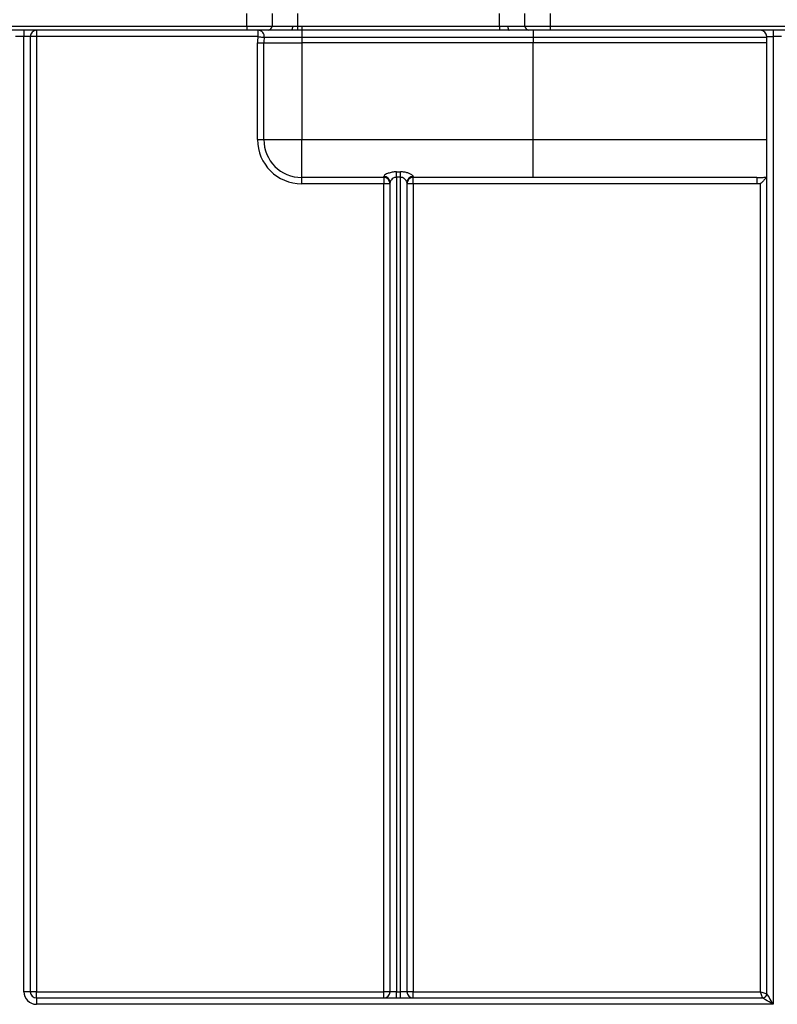
# Model space of a CAD drawing. Units: inches. Extents: x 1.6 to 81.7, y 0.2 to 57.3.
# Drawn here: x 23 to 26.5, y 43.6 to 48.2 of the extents above; entities that cross this region are included whole.
import ezdxf

# ---------------------------------------------------------------- set-up
doc = ezdxf.new("R2010")
doc.units = ezdxf.units.IN
doc.header["$LTSCALE"] = 5
doc.header["$MEASUREMENT"] = 0
doc.linetypes.add('SLD-Сплошная', pattern=[0])
doc.layers.add('FORMAT', color=7, linetype='SLD-Сплошная')
doc.styles.add('SLDTEXTSTYLE0', font='CALIBRII.TTF')
doc.styles.add('SLDTEXTSTYLE4', font='CALIBRI.TTF')
doc.dimstyles.new('SLDDIMSTYLE1', dxfattribs={"dimtxt": 0.729167, "dimasz": 0.729167, "dimexe": 0, "dimexo": 0.0625, "dimgap": 0.182292, "dimtad": 2, "dimdec": 6, "dimrnd": 1e-09, "dimzin": 12, "dimdsep": 46, "dimtxsty": 'SLDTEXTSTYLE0', "dimsah": 1, "dimcen": 0.09, "dimadec": 0, "dimazin": 3, "dimtfac": 1, "dimtdec": 3, "dimtofl": 0, "dimtmove": 0, "dimatfit": 3, "dimfxl": 1, "dimfrac": 2, "dimtolj": 1, "dimtzin": 12, "dimarcsym": 0})

# ---------------------------------------------------------------- blocks, each defined once
blk = doc.blocks.new('_D_2')
at = {"layer": 'FORMAT', "color": 7}
for p, q in [((25.2469, 51.7738), (25.7851, 51.7738)), ((14.4938, 48.1584), (14.4938, 51.2017)), ((34.9663, 48.1584), (34.9663, 51.2017)), ((14.4938, 51.0049), (34.9663, 51.0049))]:
    blk.add_line(p, q, dxfattribs=at)
for points in [[(14.4938, 51.0049), (15.223, 50.8927), (15.223, 51.1171)], [(34.9663, 51.0049), (34.2371, 51.1171), (34.2371, 50.8927)]]:
    blk.add_solid(points, dxfattribs=at)
at = {"layer": 'FORMAT', "color": 7, "attachment_point": 1, "style": 'SLDTEXTSTYLE4'}
for s, insert, char_height in [('1', (25.34, 52.4124), 0.5208), ('"', (25.8782, 52.1296), 0.7292), ('20', (24.1681, 52.1296), 0.72917), ('2', (25.34, 51.6993), 0.5208)]:
    blk.add_mtext(s, dxfattribs=dict(at, insert=insert, char_height=char_height))

msp = doc.modelspace()

# ---------------------------------------------------------------- linework, layer by layer
at = {"color": 7, "linetype": 'SLD-Сплошная', "lineweight": 25}
for p, q in [((24.0213787, 48.1958353), (24.0213787, 48.2548909)), ((24.1394889, 48.2548909), (24.1394889, 48.1958353)), ((24.2575991, 48.2548909), (24.2575991, 48.195373)), ((25.202481, 48.1952275), (25.202481, 48.2548909)), ((25.3205913, 48.1958353), (25.3205913, 48.2548909)), ((25.4387015, 48.2548909), (25.4387015, 48.1958353)), ((18.8442134, 48.1958353), (24.0213787, 48.1958353)), ((24.0213787, 48.1958353), (24.1394889, 48.1958353)), ((24.0213787, 48.1958353), (24.0213787, 48.1761494)), ((24.1394889, 48.1958353), (24.2351734, 48.1958353)), ((24.2351734, 48.1958353), (24.2575991, 48.195373)), ((24.2575991, 48.195373), (24.2772842, 48.1952275)), ((24.2772842, 48.1952275), (25.202481, 48.1952275)), ((24.2772842, 48.1952275), (24.2772842, 48.1757856)), ((25.202481, 48.1952275), (25.2414363, 48.1958353)), ((25.202481, 48.1952275), (25.202481, 48.1757856)), ((25.2414363, 48.1958353), (25.3205913, 48.1958353)), ((25.3205913, 48.1958353), (25.4387015, 48.1958353)), ((25.4387015, 48.1958353), (30.6158668, 48.1958353)), ((25.4387015, 48.1958353), (25.4387015, 48.1761494)), ((24.0213787, 48.1761494), (18.8442134, 48.1761494)), ((22.9780716, 48.1466216), (22.9387015, 48.1466216)), ((22.9780716, 48.1761494), (22.9780716, 48.1466216)), ((23.0075992, 48.1466216), (22.9780716, 48.1466216)), ((22.9780716, 43.6781177), (22.9780716, 48.1466216)), ((23.0075992, 48.1466216), (23.0075992, 43.6781177)), ((23.0371267, 48.1466216), (23.0075992, 48.1466216)), ((23.0371267, 48.1761494), (23.0371267, 48.1466216)), ((24.0727112, 48.1466216), (23.0371267, 48.1466216)), ((23.0371267, 48.1466216), (23.0371267, 43.6781177)), ((24.1198039, 48.1761494), (24.0213787, 48.1761494)), ((24.0727112, 48.1761494), (24.0727112, 48.1466216)), ((24.2772842, 48.1424047), (24.101936, 48.1424047)), ((24.2314358, 48.1761494), (24.1198039, 48.1761494)), ((24.2573313, 48.1758725), (24.2314358, 48.1761494)), ((24.2772842, 48.1757856), (24.2573313, 48.1758725)), ((25.202481, 48.1757856), (24.2772842, 48.1757856)), ((24.2772842, 48.1757856), (24.2772842, 48.1424047)), ((25.3599614, 48.1424047), (24.2772842, 48.1424047)), ((24.2772842, 48.1424047), (24.2772842, 48.1170938)), ((25.2479288, 48.1761494), (25.202481, 48.1757856)), ((25.3402763, 48.1761494), (25.2479288, 48.1761494)), ((25.4387015, 48.1761494), (25.3402763, 48.1761494)), ((25.3599614, 48.1761494), (25.3599614, 48.1424047)), ((26.452481, 48.1424047), (25.3599614, 48.1424047)), ((25.3599614, 48.1424047), (25.3599614, 48.1170938)), ((30.6158668, 48.1761494), (25.4387015, 48.1761494)), ((26.452481, 48.1466216), (26.4820086, 48.1466216)), ((26.452481, 43.6682759), (26.452481, 48.1466216)), ((26.4820086, 48.1761494), (26.4820086, 48.1466216)), ((26.5213786, 48.1466216), (26.4820086, 48.1466216)), ((26.4820086, 48.1466216), (26.4820086, 43.6190633)), ((24.0705913, 47.6643379), (24.0705913, 48.1170938)), ((24.0705913, 48.1170938), (24.1001188, 48.1170938)), ((24.1001188, 47.6643379), (24.1001188, 48.1170938)), ((24.1001188, 48.1170938), (24.2772842, 48.1170938)), ((24.2772842, 48.1170938), (24.2772842, 47.6643379)), ((25.3599614, 48.1170938), (24.2772842, 48.1170938)), ((26.452481, 48.1170938), (25.3599614, 48.1170938)), ((25.3599614, 47.6643379), (25.3599614, 48.1170938)), ((24.0705913, 47.6643379), (24.1001188, 47.6643379)), ((24.1001188, 47.6643379), (24.2772842, 47.6643379)), ((24.2772842, 47.4871736), (24.2772842, 47.6643379)), ((24.2772842, 47.6643379), (25.3599614, 47.6643379)), ((25.3599614, 47.4871736), (25.3599614, 47.6643379)), ((25.3599614, 47.6643379), (26.452481, 47.6643379)), ((24.6611425, 47.4871736), (24.6611425, 47.4922682)), ((24.7201976, 47.5134232), (24.7398826, 47.5134232)), ((24.7201976, 47.4882695), (24.7201976, 47.5134232)), ((24.7398826, 47.4882695), (24.7398826, 47.5134232)), ((24.7989377, 47.4922682), (24.7989377, 47.4871736)), ((24.6611425, 47.4871736), (24.2772842, 47.4871736)), ((24.2772842, 47.4576459), (24.2772842, 47.4871736)), ((24.6611425, 47.4576459), (24.2772842, 47.4576459)), ((24.6611425, 47.4871736), (24.6611425, 47.4576459)), ((24.69067, 47.4576459), (24.6611425, 47.4576459)), ((24.6611425, 43.6781177), (24.6611425, 47.4576459)), ((24.69067, 43.6781177), (24.69067, 47.4635899)), ((24.7398826, 47.4882695), (24.7201976, 47.4882695)), ((24.7201976, 47.4882695), (24.7201976, 43.6781177)), ((24.7398826, 43.6781177), (24.7398826, 47.4882695)), ((24.7694102, 47.4635899), (24.7694102, 43.6781177)), ((24.7989377, 47.4576459), (24.7694102, 47.4576459)), ((25.3599614, 47.4871736), (24.7989377, 47.4871736)), ((24.7989377, 47.4576459), (24.7989377, 47.4871736)), ((26.4060488, 47.4576459), (24.7989377, 47.4576459)), ((24.7989377, 47.4576459), (24.7989377, 43.6781177)), ((26.4060488, 47.4871736), (25.3599614, 47.4871736)), ((26.4060488, 47.4871736), (26.4060488, 47.4576459)), ((26.4229535, 47.4578266), (26.4060488, 47.4576459)), ((26.4229535, 43.6781177), (26.4229535, 47.4578266)), ((23.0075992, 43.6781177), (22.9780716, 43.6781177)), ((23.0371267, 43.6781177), (23.0075992, 43.6781177)), ((23.0371267, 43.6485911), (23.0371267, 43.6781177)), ((23.0371267, 43.6781177), (24.6611425, 43.6781177)), ((24.6611425, 43.6485911), (24.6611425, 43.6781177)), ((24.69067, 43.6781177), (24.6611425, 43.6781177)), ((24.7201976, 43.6781177), (24.69067, 43.6781177)), ((24.7201976, 43.6485911), (24.7201976, 43.6781177)), ((24.7201976, 43.6781177), (24.7398826, 43.6781177)), ((24.7398826, 43.6485911), (24.7398826, 43.6781177)), ((24.7694102, 43.6781177), (24.7398826, 43.6781177)), ((24.7989377, 43.6781177), (24.7694102, 43.6781177)), ((24.7989377, 43.6485911), (24.7989377, 43.6781177)), ((24.7989377, 43.6781177), (26.4229535, 43.6781177)), ((23.0371267, 43.6485911), (23.0371267, 43.6190633)), ((23.0371267, 43.6485911), (26.4327959, 43.6485911)), ((26.4820086, 43.6190633), (23.0371267, 43.6190633))]:
    msp.add_line(p, q, dxfattribs=at)
at = {"color": 7, "linetype": 'SLD-Сплошная', "lineweight": 25, "flags": 128}
for points in [[(24.2575991, 48.195373), (24.2575509, 48.1918625), (24.2575043, 48.1884645), (24.2574607, 48.1852895), (24.2574215, 48.182436), (24.257388, 48.1799979), (24.2573613, 48.1780525), (24.2573422, 48.1766633), (24.2573313, 48.1758725)], [(25.2414363, 48.1958353), (25.241561, 48.1919939), (25.2419305, 48.1883026), (25.2425305, 48.1848976), (25.2433379, 48.1819151), (25.2443218, 48.1794675), (25.2454442, 48.1776489), (25.2466622, 48.1765272), (25.2479288, 48.1761494)], [(24.0727112, 48.1466216), (24.0784127, 48.1458003), (24.0838951, 48.1450071), (24.0889476, 48.1442797), (24.0933762, 48.143639), (24.0970107, 48.1431157), (24.0997114, 48.1427262), (24.1013744, 48.1424845), (24.101936, 48.1424047)], [(26.4229535, 43.6781177), (26.428714, 43.6761981), (26.4342532, 43.6743513), (26.4393582, 43.67265), (26.4438326, 43.6711587), (26.4475048, 43.669935), (26.4502334, 43.6690245), (26.4519137, 43.6684648), (26.452481, 43.6682759)], [(26.4327959, 43.6485911), (26.4326465, 43.6490393), (26.4322024, 43.650371), (26.4314774, 43.6525464), (26.4304933, 43.6554984), (26.4292801, 43.6591381), (26.4278747, 43.663355), (26.4263198, 43.6680189), (26.4246626, 43.6729903), (26.4229535, 43.6781177)], [(26.452481, 43.6682759), (26.4529297, 43.6675285), (26.4542618, 43.6653074), (26.456437, 43.661683), (26.4593892, 43.6567621), (26.4630287, 43.650696), (26.4672447, 43.643669), (26.4719096, 43.6358946), (26.4768812, 43.6276086), (26.4820086, 43.6190633)], [(26.4820086, 43.6190633), (26.4724076, 43.6248232), (26.4631758, 43.6303624), (26.4546675, 43.6354675), (26.44721, 43.6399426), (26.4410898, 43.6436139), (26.436542, 43.646343), (26.4337416, 43.6480232), (26.4327959, 43.6485911)]]:
    msp.add_lwpolyline(points, dxfattribs=at)
at = {"color": 7, "linetype": 'SLD-Сплошная', "lineweight": 25}
for centre, radius, start, end in [((24.1198039, 48.1958348), 0.019685, 270, 0), ((24.2064447, 48.191092), 0.0291176, 329.1238584, 9.375295), ((25.3402763, 48.1958348), 0.019685, 180, 270), ((23.0371267, 48.1466222), 0.0295276, 90, 180), ((24.2772842, 48.1170946), 0.2066929, 171.7867893, 180), ((24.0727113, 48.1466222), 0.0295276, 351.7867893, 90), ((24.2772842, 48.1170946), 0.1771654, 171.7867893, 180), ((26.4229535, 48.1466222), 0.0295276, 0, 90), ((24.2772842, 47.6643387), 0.2066929, 180, 270), ((24.2772842, 47.6643387), 0.1771654, 180, 270), ((24.6615624, 47.4631605), 0.0291108, 0.8452526, 90.8266261), ((24.7985178, 47.4631605), 0.0291108, 89.1733739, 179.1547474), ((24.6611425, 47.4576458), 0.0295276, 0, 90), ((24.7989377, 47.4576458), 0.0295276, 90, 180), ((23.0371267, 43.6781182), 0.0590551, 180, 270), ((23.0371267, 43.6781182), 0.0295276, 180, 270), ((24.6611425, 43.6781182), 0.0295276, 270, 0), ((24.7989377, 43.6781182), 0.0295276, 180, 270), ((26.432796, 43.6682757), 0.019685, 270, 0)]:
    msp.add_arc(centre, radius, start, end, dxfattribs=at)
for points, knots in [([(24.7201976, 47.5134232), (24.7169453, 47.5133374), (24.7066541, 47.5130659), (24.6900591, 47.509847), (24.6742172, 47.5038358), (24.6633424, 47.4972584), (24.6618682, 47.4939145), (24.6611425, 47.4922682)], [0, 0, 0, 0, 0.109860095, 0.347636374, 0.581601814, 0.794012087, 1, 1, 1, 1]), ([(24.7989377, 47.4922682), (24.798363, 47.4937114), (24.7971072, 47.4968648), (24.7875588, 47.5029447), (24.773942, 47.5084743), (24.7576977, 47.5125756), (24.7458833, 47.5131377), (24.7398826, 47.5134232)], [0, 0, 0, 0, 0.183090507, 0.400045519, 0.602354427, 0.798032638, 1, 1, 1, 1]), ([(24.7201976, 47.4882695), (24.7185593, 47.4881717), (24.7156948, 47.4880007), (24.7105586, 47.4865138), (24.7038183, 47.4830587), (24.6970104, 47.4768137), (24.6917948, 47.4694512), (24.6910406, 47.4655209), (24.69067, 47.4635899)], [0, 0, 0, 0, 0.092444168, 0.161641395, 0.307887628, 0.546144039, 0.777011223, 1, 1, 1, 1]), ([(24.7694102, 47.4635899), (24.7691159, 47.4652841), (24.7684699, 47.4690027), (24.7638597, 47.4758362), (24.7572859, 47.4822531), (24.7512498, 47.485762), (24.7455117, 47.4877701), (24.7424421, 47.4880424), (24.7398826, 47.4882695)], [0, 0, 0, 0, 0.197997705, 0.434584854, 0.643820638, 0.827350689, 0.856043977, 1, 1, 1, 1]), ([(26.4060488, 47.4871736), (26.4137633, 47.4872238), (26.4291984, 47.4873241), (26.4446147, 47.488081), (26.4523258, 47.4884596)], [0, 0, 0, 0, 0.499804634, 1, 1, 1, 1]), ([(26.4523258, 47.4884596), (26.4518133, 47.4879138), (26.4507922, 47.4868263), (26.4462957, 47.4820553), (26.4386652, 47.4740315), (26.4301826, 47.4652203), (26.4245062, 47.4594216), (26.4230038, 47.4578782), (26.4229535, 47.4578266)], [0, 0, 0, 0, 0.154578719, 0.30801301, 0.547660475, 0.880067042, 0.9959882, 1, 1, 1, 1])]:
    msp.add_open_spline(points, degree=3, knots=knots, dxfattribs=at)

# ---------------------------------------------------------------- dimensions: what is measured, and where the dimension line sits
at = {"layer": 'FORMAT', "color": 7}
dim = msp.add_linear_dim(base=(34.9662606, 51.004894), p1=(14.4938196, 48.1564647), p2=(34.9662606, 48.1564647), dimstyle='SLDDIMSTYLE1', dxfattribs=at)
dim.commit()
dim.dimension.update_dxf_attribs({"geometry": '_D_2', "text_midpoint": (25.2182434, 51.004894), "dimtype": 160})

doc.saveas('drawing.dxf')
